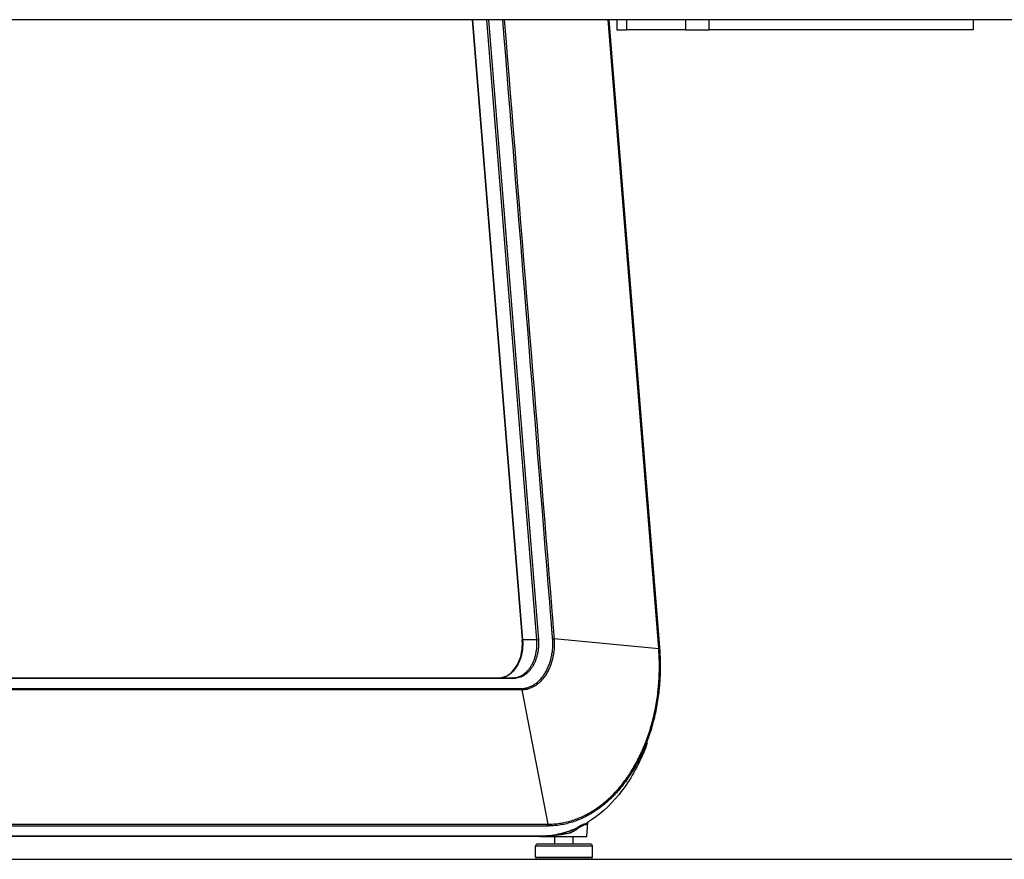
# Model space of a CAD drawing. Extents: x 0 to 12600, y 0 to 8910.
# Drawn here: x 2592 to 3026, y 1854 to 2224 of the extents above; entities that cross this region are included whole.
import ezdxf

# ---------------------------------------------------------------- set-up
doc = ezdxf.new("R2010")
doc.units = 0
doc.header["$LTSCALE"] = 9
for name, color, linetype in [('P001', 131, 'CONTINUOUS'), ('P901', 135, 'CONTINUOUS'), ('P_7THICK', 7, 'CONTINUOUS')]:
    doc.layers.add(name, color=color, linetype=linetype)

msp = doc.modelspace()

# ---------------------------------------------------------------- linework, layer by layer
at = {"layer": 'P001'}
for p, q in [((3557.86, 2223.78), (2280.61, 2223.78)), ((2791.26, 2223.78), (2813.28, 1950.51)), ((2791.27, 2223.78), (2813.28, 1950.51)), ((2851.51, 2223.78), (2873.79, 1947.24)), ((2855.06, 2223.78), (2855.06, 2219.28)), ((2859.39, 2219.28), (2859.39, 2223.78)), ((2885.26, 2223.78), (2885.26, 2219.28)), ((2895.71, 2219.28), (2895.71, 2223.78)), ((3012.05, 2223.78), (3012.05, 2219.28)), ((2855.06, 2219.28), (2859.39, 2219.28)), ((2885.26, 2219.28), (2859.39, 2219.28)), ((2885.26, 2219.28), (2895.71, 2219.28)), ((3012.05, 2219.28), (2895.71, 2219.28)), ((2273.61, 1933.78), (2809.17, 1933.78)), ((2835.7, 1866.9), (2835.7, 1866.9)), ((2841.7, 1863.78), (2842.25, 1870.1)), ((2820.81, 1863.78), (2269.4, 1863.78)), ((2821.69, 1863.78), (2821.69, 1863.79)), ((2821.69, 1863.78), (2821.7, 1863.78)), ((2821.7, 1863.78), (2821.7, 1863.79)), ((2821.7, 1863.78), (2841.7, 1863.78)), ((2827.7, 1860.58), (2827.7, 1863.78)), ((2835.7, 1865.94), (2835.7, 1865.94)), ((2835.7, 1860.58), (2835.7, 1863.78)), ((2819.2, 1854.78), (2819.2, 1859.58)), ((2820.2, 1860.58), (2843.2, 1860.58)), ((2844.2, 1854.78), (2844.2, 1859.58)), ((2843.2, 1853.78), (2820.2, 1853.78))]:
    msp.add_line(p, q, dxfattribs=at)
for centre, start, end in [((2820.2, 1859.58), 90, 180), ((2843.2, 1859.58), 0, 90), ((2820.2, 1854.78), 180, 270), ((2843.2, 1854.78), 270, 0)]:
    msp.add_arc(centre, 1, start, end, dxfattribs=at)
for points in [[(2813.34, 1949.35), (2813.33, 1949.74), (2813.31, 1950.13), (2813.28, 1950.51)], [(2813.35, 1949.35), (2813.34, 1949.74), (2813.31, 1950.13), (2813.28, 1950.51)], [(2813.34, 1949.35), (2813.34, 1949.29), (2813.34, 1949.23), (2813.34, 1949.16)], [(2813.34, 1948.43), (2813.34, 1948.22), (2813.34, 1948.01), (2813.33, 1947.8)], [(2835.11, 1866.52), (2830.48, 1864.71), (2825.62, 1863.78), (2820.81, 1863.78)]]:
    msp.add_open_spline(points, degree=3, dxfattribs=at)
for points, knots in [([(2813.35, 1949.35), (2813.35, 1949.2), (2813.35, 1949.05), (2813.35, 1948.9), (2813.35, 1948.54), (2813.35, 1948.17), (2813.33, 1947.8)], [0.04489107, 0.04489107, 0.04489107, 0.04489107, 0.0625, 0.0625, 0.0625, 0.10527112, 0.10527112, 0.10527112, 0.10527112]), ([(2803.03, 1933.78), (2804.19, 1933.78), (2805.36, 1934.07), (2807.52, 1935.19), (2808.55, 1936.02), (2810.31, 1938.05), (2811.07, 1939.27), (2812.27, 1941.94), (2812.72, 1943.42), (2813.17, 1945.88), (2813.28, 1946.84), (2813.33, 1947.8)], [0, 0, 0, 0, 0.525239, 0.525239, 1.031007, 1.031007, 1.513307, 1.513307, 1.988055, 1.988055, 2.276991, 2.276991, 2.276991, 2.276991]), ([(2803.04, 1933.78), (2804.19, 1933.78), (2805.36, 1934.07), (2807.53, 1935.19), (2808.55, 1936.02), (2810.31, 1938.05), (2811.08, 1939.27), (2812.27, 1941.94), (2812.73, 1943.42), (2813.18, 1945.88), (2813.29, 1946.84), (2813.33, 1947.8)], [0, 0, 0, 0, 0.525239, 0.525239, 1.031007, 1.031007, 1.513307, 1.513307, 1.988055, 1.988055, 2.276991, 2.276991, 2.276991, 2.276991]), ([(2868.39, 1904.9), (2867.87, 1903.45), (2867.31, 1902.02), (2863.84, 1893.75), (2860.12, 1887.46), (2851.74, 1877.19), (2847.02, 1873), (2842.01, 1869.95)], [4.34244, 4.34244, 4.34244, 4.34244, 4.829593, 4.829593, 7.222313, 7.222313, 9.51518, 9.51518, 9.51518, 9.51518])]:
    msp.add_open_spline(points, degree=3, knots=knots, dxfattribs=at)
at = {"layer": 'P901'}
for p, q in [((2791.26, 2223.78), (2813.28, 1950.51)), ((2813.58, 1950.48), (2791.56, 2223.78)), ((2819.71, 1950.48), (2797.69, 2223.78)), ((2798.4, 2223.78), (2820.42, 1950.51)), ((2873.45, 1946.74), (2851.13, 2223.78)), ((2851.49, 2223.78), (2873.81, 1946.83)), ((2873.79, 1947.24), (2851.51, 2223.78)), ((2819.71, 1950.48), (2813.58, 1950.48)), ((2827.33, 1951.02), (2873.45, 1946.74)), ((2809.67, 1933.49), (2274.11, 1933.49)), ((2813.07, 1928.42), (2824.54, 1869.24)), ((2824.34, 1868.45), (2273.05, 1868.45)), ((2273.26, 1869.24), (2824.54, 1869.24)), ((2269.9, 1864.07), (2821.31, 1864.07)), ((2844.2, 1859.58), (2819.2, 1859.58)), ((2819.2, 1854.78), (2844.2, 1854.78))]:
    msp.add_line(p, q, dxfattribs=at)
for centre, major_axis, ratio, start_param, end_param in [((2814.28, 1950.59), (-0.997, -0.08), 0.080047, 0.000004, 0.782174), ((2820.41, 1950.59), (-0.997, -0.08), 0.080047, 0.782174, 1.567497), ((2826.69, 1951.03), (-0.997, -0.077), 0.077715, 1.567719, 2.265927), ((2872.81, 1946.75), (0.997, 0.08), 0.080047, 5.407297, 6.279961), ((2809.17, 1932.78), (0, 1), 0.707107, 5.497862, 6.283185), ((2812.37, 1928.33), (-0.005, 1), 0.707327, 4.796013, 5.494221), ((2823.84, 1869.16), (0, 1), 0.707107, 3.926991, 4.799654), ((2837.74, 1866.81), (0.556, -0.831), 0.426163, 3.539729, 4.333952), ((2841.71, 1868.81), (0.197, -0.98), 0.866234, 3.820305, 4.452157), ((2842.98, 1869.55), (-0.858, 0.513), 0.907919, 0.081289, 0.489079), ((2820.81, 1864.78), (0, -1), 0.707107, 0, 0.785398), ((2834.47, 1865.28), (-0.224, 0.975), 0.224394, 0.356153, 1.42985)]:
    msp.add_ellipse(centre, major_axis=major_axis, ratio=ratio, start_param=start_param, end_param=end_param, dxfattribs=at)
for points, knots in [([(2826.69, 1950.95), (2826.69, 1951.03), (2826.68, 1951.12), (2826.67, 1951.2), (2826.67, 1951.29), (2826.66, 1951.37), (2826.65, 1951.45), (2826.64, 1951.62), (2826.63, 1951.79), (2826.61, 1951.96), (2826.6, 1952.13), (2826.59, 1952.3), (2826.57, 1952.47), (2826.56, 1952.63), (2826.54, 1952.8), (2826.53, 1952.97), (2826.5, 1953.31), (2826.48, 1953.65), (2826.45, 1953.98), (2826.42, 1954.32), (2826.4, 1954.66), (2826.37, 1955), (2826.31, 1955.67), (2826.26, 1956.34), (2826.2, 1957.02), (2826.15, 1957.69), (2826.1, 1958.37), (2826.04, 1959.04), (2825.99, 1959.72), (2825.93, 1960.39), (2825.88, 1961.07), (2825.82, 1961.74), (2825.77, 1962.42), (2825.72, 1963.09), (2825.61, 1964.44), (2825.5, 1965.79), (2825.39, 1967.14), (2818.5, 2052.69), (2811.61, 2138.23), (2804.71, 2223.78)], [0, 0, 0, 0, 0.0004778, 0.0004778, 0.0004778, 0.0009654, 0.0009654, 0.0009654, 0.0019531, 0.0019531, 0.0019531, 0.0029253, 0.0029253, 0.0029253, 0.003902, 0.003902, 0.003902, 0.0058553, 0.0058553, 0.0058553, 0.0078084, 0.0078084, 0.0078084, 0.0117144, 0.0117144, 0.0117144, 0.015625, 0.015625, 0.015625, 0.0195268, 0.0195268, 0.0195268, 0.0234331, 0.0234331, 0.0234331, 0.03125, 0.03125, 0.03125, 0.5266328, 0.5266328, 0.5266328, 0.5266328]), ([(2805.36, 2223.78), (2812.36, 2136.91), (2819.36, 2050.03), (2826.36, 1963.16), (2826.41, 1962.49), (2826.46, 1961.81), (2826.52, 1961.14), (2826.57, 1960.46), (2826.63, 1959.79), (2826.68, 1959.11), (2826.74, 1958.44), (2826.79, 1957.76), (2826.84, 1957.09), (2826.9, 1956.41), (2826.95, 1955.74), (2827.01, 1955.07), (2827.03, 1954.73), (2827.06, 1954.39), (2827.09, 1954.05), (2827.12, 1953.72), (2827.14, 1953.38), (2827.17, 1953.04), (2827.18, 1952.87), (2827.2, 1952.7), (2827.21, 1952.54), (2827.23, 1952.37), (2827.24, 1952.2), (2827.25, 1952.03), (2827.27, 1951.86), (2827.28, 1951.69), (2827.29, 1951.52), (2827.3, 1951.44), (2827.31, 1951.36), (2827.31, 1951.27), (2827.32, 1951.19), (2827.33, 1951.1), (2827.33, 1951.02)], [0.4735005, 0.4735005, 0.4735005, 0.4735005, 0.9765625, 0.9765625, 0.9765625, 0.9804687, 0.9804687, 0.9804687, 0.984375, 0.984375, 0.984375, 0.9882812, 0.9882812, 0.9882812, 0.9921875, 0.9921875, 0.9921875, 0.9941406, 0.9941406, 0.9941406, 0.9960938, 0.9960938, 0.9960938, 0.9970703, 0.9970703, 0.9970703, 0.9980469, 0.9980469, 0.9980469, 0.9990234, 0.9990234, 0.9990234, 0.9995117, 0.9995117, 0.9995117, 1, 1, 1, 1]), ([(2803.04, 1933.78), (2803.42, 1933.78), (2803.79, 1933.81), (2804.16, 1933.86), (2804.52, 1933.92), (2804.89, 1934), (2805.25, 1934.11), (2805.61, 1934.22), (2805.97, 1934.36), (2806.33, 1934.52), (2806.51, 1934.6), (2806.68, 1934.69), (2806.86, 1934.79), (2807.03, 1934.88), (2807.2, 1934.98), (2807.37, 1935.09), (2807.71, 1935.3), (2808.04, 1935.54), (2808.37, 1935.81), (2808.68, 1936.07), (2808.99, 1936.35), (2809.29, 1936.66), (2809.29, 1936.67), (2809.3, 1936.67), (2809.3, 1936.67), (2809.6, 1936.98), (2809.89, 1937.31), (2810.16, 1937.66), (2810.16, 1937.67), (2810.17, 1937.67), (2810.17, 1937.67), (2810.44, 1938.02), (2810.7, 1938.39), (2810.94, 1938.78), (2810.95, 1938.78), (2810.95, 1938.79), (2810.95, 1938.79), (2811.2, 1939.18), (2811.43, 1939.58), (2811.64, 1940), (2811.64, 1940.01), (2811.65, 1940.01), (2811.65, 1940.02), (2811.76, 1940.23), (2811.86, 1940.45), (2811.96, 1940.67), (2812.06, 1940.89), (2812.16, 1941.11), (2812.25, 1941.34), (2812.25, 1941.34), (2812.25, 1941.35), (2812.25, 1941.35), (2812.44, 1941.81), (2812.61, 1942.28), (2812.75, 1942.76), (2812.9, 1943.23), (2813.03, 1943.72), (2813.14, 1944.21), (2813.14, 1944.22), (2813.14, 1944.23), (2813.15, 1944.23), (2813.2, 1944.48), (2813.25, 1944.74), (2813.3, 1944.99), (2813.35, 1945.24), (2813.39, 1945.49), (2813.43, 1945.74), (2813.43, 1945.75), (2813.43, 1945.76), (2813.43, 1945.77), (2813.5, 1946.28), (2813.56, 1946.79), (2813.59, 1947.31), (2813.59, 1947.32), (2813.6, 1947.32), (2813.6, 1947.33), (2813.63, 1947.85), (2813.65, 1948.38), (2813.65, 1948.9), (2813.64, 1949.43), (2813.62, 1949.95), (2813.58, 1950.48)], [0, 0, 0, 0, 0.062585, 0.062585, 0.062585, 0.125, 0.125, 0.125, 0.1875, 0.1875, 0.1875, 0.219047, 0.219047, 0.219047, 0.25, 0.25, 0.25, 0.312912, 0.312912, 0.312912, 0.375, 0.375, 0.375, 0.375504, 0.375504, 0.375504, 0.4375, 0.4375, 0.4375, 0.438088, 0.438088, 0.438088, 0.5, 0.5, 0.5, 0.500672, 0.500672, 0.500672, 0.5625, 0.5625, 0.5625, 0.563256, 0.563256, 0.563256, 0.59454, 0.59454, 0.59454, 0.625, 0.625, 0.625, 0.62584, 0.62584, 0.62584, 0.688448, 0.688448, 0.688448, 0.75, 0.75, 0.75, 0.751008, 0.751008, 0.751008, 0.782309, 0.782309, 0.782309, 0.8125, 0.8125, 0.8125, 0.813581, 0.813581, 0.813581, 0.875, 0.875, 0.875, 0.875712, 0.875712, 0.875712, 0.937664, 0.937664, 0.937664, 1, 1, 1, 1]), ([(2809.17, 1933.78), (2809.92, 1933.78), (2810.66, 1933.89), (2811.38, 1934.11), (2811.75, 1934.22), (2812.1, 1934.36), (2812.46, 1934.52), (2812.82, 1934.68), (2813.17, 1934.87), (2813.5, 1935.09), (2814.18, 1935.52), (2814.82, 1936.04), (2815.42, 1936.66), (2815.73, 1936.97), (2816.02, 1937.31), (2816.29, 1937.66), (2816.57, 1938.02), (2816.83, 1938.39), (2817.08, 1938.78), (2817.32, 1939.17), (2817.56, 1939.58), (2817.77, 1940), (2817.99, 1940.43), (2818.19, 1940.88), (2818.38, 1941.34), (2818.75, 1942.25), (2819.05, 1943.21), (2819.27, 1944.21), (2819.39, 1944.71), (2819.48, 1945.22), (2819.56, 1945.74), (2819.63, 1946.26), (2819.69, 1946.78), (2819.73, 1947.31), (2819.8, 1948.37), (2819.79, 1949.42), (2819.71, 1950.48)], [0, 0, 0, 0, 0.125, 0.125, 0.125, 0.1875, 0.1875, 0.1875, 0.25, 0.25, 0.25, 0.375, 0.375, 0.375, 0.4375, 0.4375, 0.4375, 0.5, 0.5, 0.5, 0.5625, 0.5625, 0.5625, 0.625, 0.625, 0.625, 0.75, 0.75, 0.75, 0.8125, 0.8125, 0.8125, 0.875, 0.875, 0.875, 1, 1, 1, 1]), ([(2820.42, 1950.51), (2820.43, 1950.38), (2820.44, 1950.24), (2820.44, 1950.11), (2820.45, 1949.97), (2820.46, 1949.84), (2820.46, 1949.71), (2820.48, 1949.44), (2820.48, 1949.17), (2820.48, 1948.9), (2820.49, 1948.37), (2820.47, 1947.83), (2820.43, 1947.3), (2820.4, 1946.77), (2820.34, 1946.24), (2820.26, 1945.71), (2820.23, 1945.44), (2820.18, 1945.18), (2820.13, 1944.92), (2820.09, 1944.66), (2820.03, 1944.4), (2819.98, 1944.15), (2819.86, 1943.63), (2819.73, 1943.13), (2819.58, 1942.65), (2819.42, 1942.16), (2819.25, 1941.68), (2819.07, 1941.21), (2818.97, 1940.98), (2818.87, 1940.74), (2818.77, 1940.52), (2818.67, 1940.29), (2818.56, 1940.07), (2818.45, 1939.85), (2818.23, 1939.41), (2817.99, 1939), (2817.74, 1938.6), (2817.49, 1938.2), (2817.22, 1937.82), (2816.94, 1937.46), (2816.66, 1937.1), (2816.36, 1936.75), (2816.05, 1936.44), (2815.75, 1936.12), (2815.43, 1935.83), (2815.1, 1935.56), (2814.78, 1935.29), (2814.44, 1935.05), (2814.09, 1934.83), (2813.92, 1934.72), (2813.75, 1934.61), (2813.57, 1934.52), (2813.39, 1934.42), (2813.21, 1934.33), (2813.03, 1934.24), (2812.66, 1934.08), (2812.3, 1933.94), (2811.93, 1933.83), (2811.56, 1933.71), (2811.19, 1933.63), (2810.81, 1933.57), (2810.62, 1933.54), (2810.43, 1933.52), (2810.24, 1933.51), (2810.15, 1933.5), (2810.05, 1933.5), (2809.96, 1933.49), (2809.86, 1933.49), (2809.77, 1933.49), (2809.67, 1933.49)], [0, 0, 0, 0, 0.015625, 0.015625, 0.015625, 0.03125, 0.03125, 0.03125, 0.0625, 0.0625, 0.0625, 0.125, 0.125, 0.125, 0.1875, 0.1875, 0.1875, 0.218755, 0.218755, 0.218755, 0.25, 0.25, 0.25, 0.312476, 0.312476, 0.312476, 0.375, 0.375, 0.375, 0.40626, 0.40626, 0.40626, 0.4375, 0.4375, 0.4375, 0.5, 0.5, 0.5, 0.5625, 0.5625, 0.5625, 0.625, 0.625, 0.625, 0.687508, 0.687508, 0.687508, 0.75, 0.75, 0.75, 0.781243, 0.781243, 0.781243, 0.8125, 0.8125, 0.8125, 0.875, 0.875, 0.875, 0.9375, 0.9375, 0.9375, 0.96875, 0.96875, 0.96875, 0.984375, 0.984375, 0.984375, 1, 1, 1, 1]), ([(2812.86, 1929.04), (2813.36, 1929.04), (2813.84, 1929.08), (2814.33, 1929.15), (2814.81, 1929.23), (2815.29, 1929.34), (2815.77, 1929.48), (2816.24, 1929.63), (2816.71, 1929.81), (2817.18, 1930.03), (2817.41, 1930.14), (2817.64, 1930.25), (2817.87, 1930.38), (2818.1, 1930.5), (2818.32, 1930.64), (2818.55, 1930.78), (2818.99, 1931.06), (2819.42, 1931.38), (2819.84, 1931.72), (2820.26, 1932.07), (2820.67, 1932.44), (2821.06, 1932.85), (2821.26, 1933.06), (2821.45, 1933.27), (2821.64, 1933.49), (2821.83, 1933.71), (2822.02, 1933.94), (2822.2, 1934.17), (2822.56, 1934.63), (2822.91, 1935.12), (2823.23, 1935.64), (2823.55, 1936.15), (2823.86, 1936.68), (2824.14, 1937.24), (2824.28, 1937.52), (2824.42, 1937.81), (2824.55, 1938.1), (2824.69, 1938.39), (2824.82, 1938.69), (2824.94, 1938.99), (2825.18, 1939.59), (2825.4, 1940.21), (2825.59, 1940.84), (2825.79, 1941.47), (2825.96, 1942.11), (2826.11, 1942.76), (2826.19, 1943.09), (2826.25, 1943.42), (2826.32, 1943.76), (2826.38, 1944.09), (2826.44, 1944.43), (2826.49, 1944.77), (2826.54, 1945.11), (2826.58, 1945.45), (2826.62, 1945.79), (2826.65, 1946.14), (2826.68, 1946.48), (2826.71, 1946.82), (2826.76, 1947.5), (2826.78, 1948.19), (2826.78, 1948.88), (2826.78, 1949.57), (2826.75, 1950.26), (2826.69, 1950.95)], [0, 0, 0, 0, 0.062496, 0.062496, 0.062496, 0.125, 0.125, 0.125, 0.1875, 0.1875, 0.1875, 0.21875, 0.21875, 0.21875, 0.25, 0.25, 0.25, 0.312482, 0.312482, 0.312482, 0.375, 0.375, 0.375, 0.406257, 0.406257, 0.406257, 0.4375, 0.4375, 0.4375, 0.5, 0.5, 0.5, 0.5625, 0.5625, 0.5625, 0.593741, 0.593741, 0.593741, 0.625, 0.625, 0.625, 0.68752, 0.68752, 0.68752, 0.75, 0.75, 0.75, 0.78125, 0.78125, 0.78125, 0.8125, 0.8125, 0.8125, 0.843746, 0.843746, 0.843746, 0.875, 0.875, 0.875, 0.937504, 0.937504, 0.937504, 1, 1, 1, 1]), ([(2827.33, 1951.02), (2827.34, 1950.93), (2827.35, 1950.84), (2827.35, 1950.75), (2827.36, 1950.66), (2827.37, 1950.57), (2827.37, 1950.48), (2827.38, 1950.3), (2827.39, 1950.13), (2827.4, 1949.95), (2827.41, 1949.59), (2827.42, 1949.24), (2827.42, 1948.88), (2827.42, 1948.17), (2827.4, 1947.46), (2827.35, 1946.76), (2827.33, 1946.4), (2827.29, 1946.05), (2827.26, 1945.7), (2827.22, 1945.35), (2827.17, 1945), (2827.12, 1944.64), (2827.07, 1944.29), (2827.01, 1943.94), (2826.95, 1943.6), (2826.88, 1943.25), (2826.81, 1942.91), (2826.74, 1942.57), (2826.58, 1941.9), (2826.41, 1941.23), (2826.2, 1940.59), (2826, 1939.94), (2825.78, 1939.3), (2825.53, 1938.68), (2825.4, 1938.37), (2825.27, 1938.06), (2825.13, 1937.76), (2825, 1937.46), (2824.85, 1937.16), (2824.71, 1936.88), (2824.41, 1936.3), (2824.1, 1935.75), (2823.77, 1935.22), (2823.43, 1934.69), (2823.08, 1934.18), (2822.71, 1933.71), (2822.52, 1933.47), (2822.33, 1933.23), (2822.13, 1933.01), (2821.93, 1932.78), (2821.73, 1932.56), (2821.53, 1932.35), (2821.12, 1931.93), (2820.7, 1931.54), (2820.27, 1931.18), (2819.84, 1930.83), (2819.39, 1930.5), (2818.93, 1930.21), (2818.7, 1930.06), (2818.47, 1929.93), (2818.24, 1929.8), (2818, 1929.67), (2817.76, 1929.55), (2817.52, 1929.43), (2817.04, 1929.21), (2816.55, 1929.03), (2816.06, 1928.88), (2815.57, 1928.73), (2815.08, 1928.61), (2814.58, 1928.54), (2814.33, 1928.5), (2814.08, 1928.47), (2813.83, 1928.45), (2813.7, 1928.44), (2813.58, 1928.43), (2813.45, 1928.43), (2813.39, 1928.42), (2813.32, 1928.42), (2813.26, 1928.42), (2813.2, 1928.42), (2813.13, 1928.42), (2813.07, 1928.42)], [0, 0, 0, 0, 0.007812, 0.007812, 0.007812, 0.015625, 0.015625, 0.015625, 0.03125, 0.03125, 0.03125, 0.0625, 0.0625, 0.0625, 0.125, 0.125, 0.125, 0.156227, 0.156227, 0.156227, 0.1875, 0.1875, 0.1875, 0.218716, 0.218716, 0.218716, 0.25, 0.25, 0.25, 0.312452, 0.312452, 0.312452, 0.375, 0.375, 0.375, 0.40625, 0.40625, 0.40625, 0.4375, 0.4375, 0.4375, 0.5, 0.5, 0.5, 0.5625, 0.5625, 0.5625, 0.593759, 0.593759, 0.593759, 0.625, 0.625, 0.625, 0.687547, 0.687547, 0.687547, 0.75, 0.75, 0.75, 0.78125, 0.78125, 0.78125, 0.8125, 0.8125, 0.8125, 0.875, 0.875, 0.875, 0.9375, 0.9375, 0.9375, 0.96875, 0.96875, 0.96875, 0.984375, 0.984375, 0.984375, 0.992187, 0.992187, 0.992187, 1, 1, 1, 1]), ([(2813.28, 1950.51), (2813.29, 1950.38), (2813.3, 1950.24), (2813.31, 1950.11), (2813.32, 1949.97), (2813.32, 1949.84), (2813.33, 1949.71), (2813.33, 1949.59), (2813.34, 1949.47), (2813.34, 1949.35)], [0, 0, 0, 0, 0.015625, 0.015625, 0.015625, 0.03125, 0.03125, 0.03125, 0.04489107, 0.04489107, 0.04489107, 0.04489107]), ([(2813.33, 1947.75), (2813.34, 1948.13), (2813.35, 1948.5), (2813.35, 1948.88), (2813.35, 1949.2), (2813.34, 1949.51), (2813.33, 1949.83)], [0.90326494, 0.90326494, 0.90326494, 0.90326494, 0.93750397, 0.93750397, 0.93750397, 0.96629622, 0.96629622, 0.96629622, 0.96629622]), ([(2813.33, 1947.8), (2813.32, 1947.64), (2813.31, 1947.47), (2813.3, 1947.3), (2813.26, 1946.77), (2813.2, 1946.24), (2813.13, 1945.71), (2813.09, 1945.44), (2813.04, 1945.18), (2813, 1944.92), (2812.95, 1944.66), (2812.9, 1944.4), (2812.84, 1944.15), (2812.72, 1943.63), (2812.59, 1943.13), (2812.44, 1942.65), (2812.29, 1942.16), (2812.12, 1941.68), (2811.93, 1941.21), (2811.84, 1940.98), (2811.74, 1940.74), (2811.63, 1940.52), (2811.58, 1940.4), (2811.52, 1940.28), (2811.47, 1940.17)], [0.1052711, 0.1052711, 0.1052711, 0.1052711, 0.125, 0.125, 0.125, 0.1875, 0.1875, 0.1875, 0.2187549, 0.2187549, 0.2187549, 0.25, 0.25, 0.25, 0.3124759, 0.3124759, 0.3124759, 0.375, 0.375, 0.375, 0.4062595, 0.4062595, 0.4062595, 0.4224553, 0.4224553, 0.4224553, 0.4224553]), ([(2873.81, 1946.83), (2873.83, 1946.52), (2873.85, 1946.21), (2873.88, 1945.9), (2873.9, 1945.59), (2873.92, 1945.28), (2873.94, 1944.97), (2873.98, 1944.35), (2874.01, 1943.73), (2874.04, 1943.11), (2874.06, 1942.5), (2874.09, 1941.88), (2874.1, 1941.26), (2874.12, 1940.64), (2874.13, 1940.02), (2874.13, 1939.4), (2874.14, 1938.16), (2874.12, 1936.92), (2874.08, 1935.68), (2874.06, 1935.06), (2874.04, 1934.44), (2874.01, 1933.82), (2873.98, 1933.2), (2873.94, 1932.58), (2873.9, 1931.96), (2873.85, 1931.34), (2873.81, 1930.73), (2873.75, 1930.11), (2873.7, 1929.49), (2873.64, 1928.88), (2873.57, 1928.27), (2873.44, 1927.05), (2873.29, 1925.83), (2873.11, 1924.63), (2872.94, 1923.42), (2872.74, 1922.22), (2872.52, 1921.04), (2872.3, 1919.85), (2872.06, 1918.67), (2871.8, 1917.5), (2871.54, 1916.32), (2871.25, 1915.16), (2870.94, 1914.01), (2870.64, 1912.85), (2870.31, 1911.71), (2869.96, 1910.57), (2869.6, 1909.43), (2869.23, 1908.3), (2868.83, 1907.19), (2868.44, 1906.09), (2868.03, 1905), (2867.6, 1903.93), (2867.16, 1902.86), (2866.71, 1901.8), (2866.24, 1900.77), (2865.77, 1899.74), (2865.28, 1898.72), (2864.78, 1897.72), (2864.27, 1896.73), (2863.74, 1895.75), (2863.2, 1894.79), (2862.66, 1893.83), (2862.09, 1892.88), (2861.51, 1891.96), (2861.22, 1891.5), (2860.92, 1891.04), (2860.62, 1890.59), (2860.32, 1890.14), (2860.01, 1889.69), (2859.7, 1889.25), (2859.08, 1888.36), (2858.45, 1887.51), (2857.8, 1886.68), (2857.16, 1885.85), (2856.5, 1885.04), (2855.82, 1884.27), (2855.15, 1883.49), (2854.46, 1882.74), (2853.76, 1882.01), (2853.06, 1881.29), (2852.34, 1880.59), (2851.62, 1879.92), (2850.89, 1879.24), (2850.15, 1878.6), (2849.39, 1877.98), (2848.64, 1877.36), (2847.87, 1876.76), (2847.09, 1876.2), (2846.69, 1875.91), (2846.3, 1875.63), (2845.9, 1875.37), (2845.51, 1875.1), (2845.11, 1874.84), (2844.71, 1874.58), (2843.91, 1874.08), (2843.1, 1873.6), (2842.29, 1873.16), (2841.48, 1872.72), (2840.66, 1872.31), (2839.83, 1871.92), (2839.01, 1871.54), (2838.17, 1871.19), (2837.34, 1870.87), (2836.5, 1870.55), (2835.65, 1870.26), (2834.8, 1870.01), (2833.95, 1869.75), (2833.09, 1869.52), (2832.22, 1869.33), (2831.79, 1869.23), (2831.36, 1869.14), (2830.92, 1869.06), (2830.48, 1868.98), (2830.05, 1868.9), (2829.61, 1868.84), (2829.17, 1868.77), (2828.73, 1868.72), (2828.29, 1868.67), (2827.86, 1868.62), (2827.42, 1868.58), (2826.98, 1868.55), (2826.54, 1868.51), (2826.1, 1868.49), (2825.66, 1868.47), (2825.44, 1868.47), (2825.22, 1868.46), (2825, 1868.46), (2824.78, 1868.45), (2824.56, 1868.45), (2824.34, 1868.45)], [0, 0, 0, 0, 0.007767, 0.007767, 0.007767, 0.015581, 0.015581, 0.015581, 0.03125, 0.03125, 0.03125, 0.046869, 0.046869, 0.046869, 0.0625, 0.0625, 0.0625, 0.093751, 0.093751, 0.093751, 0.109377, 0.109377, 0.109377, 0.125, 0.125, 0.125, 0.140612, 0.140612, 0.140612, 0.156238, 0.156238, 0.156238, 0.1875, 0.1875, 0.1875, 0.218746, 0.218746, 0.218746, 0.25, 0.25, 0.25, 0.281245, 0.281245, 0.281245, 0.3125, 0.3125, 0.3125, 0.34375, 0.34375, 0.34375, 0.375, 0.375, 0.375, 0.406248, 0.406248, 0.406248, 0.4375, 0.4375, 0.4375, 0.46875, 0.46875, 0.46875, 0.5, 0.5, 0.5, 0.515625, 0.515625, 0.515625, 0.53125, 0.53125, 0.53125, 0.5625, 0.5625, 0.5625, 0.593751, 0.593751, 0.593751, 0.625, 0.625, 0.625, 0.656253, 0.656253, 0.656253, 0.6875, 0.6875, 0.6875, 0.71875, 0.71875, 0.71875, 0.734375, 0.734375, 0.734375, 0.75, 0.75, 0.75, 0.781254, 0.781254, 0.781254, 0.8125, 0.8125, 0.8125, 0.843755, 0.843755, 0.843755, 0.875, 0.875, 0.875, 0.90625, 0.90625, 0.90625, 0.92188, 0.92188, 0.92188, 0.9375, 0.9375, 0.9375, 0.953132, 0.953132, 0.953132, 0.96875, 0.96875, 0.96875, 0.984419, 0.984419, 0.984419, 0.992233, 0.992233, 0.992233, 1, 1, 1, 1]), ([(2824.54, 1869.24), (2824.76, 1869.24), (2824.98, 1869.25), (2825.2, 1869.25), (2825.41, 1869.25), (2825.63, 1869.26), (2825.85, 1869.27), (2826.28, 1869.28), (2826.72, 1869.31), (2827.15, 1869.34), (2827.59, 1869.37), (2828.02, 1869.41), (2828.45, 1869.46), (2828.89, 1869.51), (2829.32, 1869.56), (2829.75, 1869.63), (2830.19, 1869.69), (2830.62, 1869.76), (2831.05, 1869.84), (2831.48, 1869.92), (2831.91, 1870.01), (2832.34, 1870.11), (2833.19, 1870.3), (2834.04, 1870.52), (2834.88, 1870.78), (2835.73, 1871.03), (2836.56, 1871.32), (2837.39, 1871.64), (2838.22, 1871.95), (2839.04, 1872.3), (2839.86, 1872.67), (2840.68, 1873.05), (2841.49, 1873.46), (2842.29, 1873.9), (2843.1, 1874.33), (2843.89, 1874.8), (2844.68, 1875.3), (2845.08, 1875.55), (2845.47, 1875.81), (2845.86, 1876.07), (2846.25, 1876.34), (2846.64, 1876.61), (2847.03, 1876.89), (2847.03, 1876.89), (2847.03, 1876.89), (2847.04, 1876.9), (2847.81, 1877.46), (2848.57, 1878.04), (2849.31, 1878.65), (2849.31, 1878.65), (2849.31, 1878.66), (2849.32, 1878.66), (2850.06, 1879.27), (2850.8, 1879.91), (2851.52, 1880.58), (2852.23, 1881.24), (2852.94, 1881.93), (2853.63, 1882.64), (2853.63, 1882.64), (2853.63, 1882.65), (2853.64, 1882.65), (2854.33, 1883.37), (2855.01, 1884.11), (2855.68, 1884.88), (2856.34, 1885.64), (2856.99, 1886.43), (2857.63, 1887.25), (2857.63, 1887.25), (2857.63, 1887.26), (2857.64, 1887.26), (2858.27, 1888.08), (2858.9, 1888.92), (2859.51, 1889.79), (2859.51, 1889.79), (2859.51, 1889.8), (2859.51, 1889.8), (2859.82, 1890.24), (2860.12, 1890.68), (2860.42, 1891.13), (2860.72, 1891.57), (2861.01, 1892.02), (2861.29, 1892.47), (2861.29, 1892.47), (2861.3, 1892.48), (2861.3, 1892.48), (2861.88, 1893.4), (2862.43, 1894.33), (2862.97, 1895.28), (2863.51, 1896.22), (2864.02, 1897.18), (2864.52, 1898.16), (2864.53, 1898.17), (2864.53, 1898.18), (2864.53, 1898.18), (2865.03, 1899.17), (2865.52, 1900.17), (2865.98, 1901.2), (2866.44, 1902.21), (2866.88, 1903.24), (2867.31, 1904.3), (2867.31, 1904.3), (2867.31, 1904.31), (2867.32, 1904.32), (2867.74, 1905.37), (2868.15, 1906.44), (2868.53, 1907.52), (2868.54, 1907.53), (2868.54, 1907.54), (2868.54, 1907.55), (2868.93, 1908.64), (2869.3, 1909.74), (2869.64, 1910.86), (2869.65, 1910.87), (2869.65, 1910.88), (2869.65, 1910.89), (2870, 1912.01), (2870.32, 1913.14), (2870.63, 1914.28), (2870.93, 1915.42), (2871.21, 1916.56), (2871.47, 1917.71), (2871.47, 1917.72), (2871.47, 1917.72), (2871.47, 1917.73), (2871.73, 1918.89), (2871.97, 1920.06), (2872.19, 1921.24), (2872.4, 1922.4), (2872.6, 1923.57), (2872.77, 1924.75), (2872.77, 1924.76), (2872.77, 1924.78), (2872.77, 1924.79), (2872.95, 1925.98), (2873.1, 1927.18), (2873.23, 1928.39), (2873.29, 1928.99), (2873.35, 1929.6), (2873.4, 1930.21), (2873.45, 1930.8), (2873.5, 1931.4), (2873.54, 1932.01), (2873.54, 1932.02), (2873.54, 1932.03), (2873.55, 1932.04), (2873.59, 1932.65), (2873.62, 1933.27), (2873.65, 1933.88), (2873.68, 1934.48), (2873.71, 1935.08), (2873.73, 1935.69), (2873.73, 1935.7), (2873.73, 1935.71), (2873.73, 1935.72), (2873.77, 1936.94), (2873.78, 1938.16), (2873.77, 1939.38), (2873.77, 1939.38), (2873.77, 1939.39), (2873.77, 1939.39), (2873.77, 1940.01), (2873.76, 1940.62), (2873.74, 1941.23), (2873.73, 1941.84), (2873.71, 1942.45), (2873.68, 1943.06), (2873.65, 1943.68), (2873.62, 1944.29), (2873.58, 1944.9), (2873.56, 1945.21), (2873.54, 1945.51), (2873.52, 1945.82), (2873.5, 1946.13), (2873.48, 1946.43), (2873.45, 1946.74)], [0, 0, 0, 0, 0.007818, 0.007818, 0.007818, 0.015625, 0.015625, 0.015625, 0.03125, 0.03125, 0.03125, 0.046886, 0.046886, 0.046886, 0.0625, 0.0625, 0.0625, 0.078147, 0.078147, 0.078147, 0.09375, 0.09375, 0.09375, 0.125, 0.125, 0.125, 0.156294, 0.156294, 0.156294, 0.1875, 0.1875, 0.1875, 0.218815, 0.218815, 0.218815, 0.25, 0.25, 0.25, 0.265625, 0.265625, 0.265625, 0.28125, 0.28125, 0.28125, 0.281335, 0.281335, 0.281335, 0.3125, 0.3125, 0.3125, 0.312597, 0.312597, 0.312597, 0.343857, 0.343857, 0.343857, 0.375, 0.375, 0.375, 0.37512, 0.37512, 0.37512, 0.406381, 0.406381, 0.406381, 0.4375, 0.4375, 0.4375, 0.437643, 0.437643, 0.437643, 0.46875, 0.46875, 0.46875, 0.468905, 0.468905, 0.468905, 0.484535, 0.484535, 0.484535, 0.5, 0.5, 0.5, 0.500166, 0.500166, 0.500166, 0.531427, 0.531427, 0.531427, 0.5625, 0.5625, 0.5625, 0.56269, 0.56269, 0.56269, 0.593953, 0.593953, 0.593953, 0.625, 0.625, 0.625, 0.625213, 0.625213, 0.625213, 0.65625, 0.65625, 0.65625, 0.656475, 0.656475, 0.656475, 0.6875, 0.6875, 0.6875, 0.687736, 0.687736, 0.687736, 0.718999, 0.718999, 0.718999, 0.75, 0.75, 0.75, 0.750258, 0.750258, 0.750258, 0.781519, 0.781519, 0.781519, 0.8125, 0.8125, 0.8125, 0.81278, 0.81278, 0.81278, 0.844048, 0.844048, 0.844048, 0.859678, 0.859678, 0.859678, 0.875, 0.875, 0.875, 0.875299, 0.875299, 0.875299, 0.890909, 0.890909, 0.890909, 0.90625, 0.90625, 0.90625, 0.906498, 0.906498, 0.906498, 0.9375, 0.9375, 0.9375, 0.937613, 0.937613, 0.937613, 0.953186, 0.953186, 0.953186, 0.96875, 0.96875, 0.96875, 0.984375, 0.984375, 0.984375, 0.992184, 0.992184, 0.992184, 1, 1, 1, 1]), ([(2874.13, 1939.43), (2874.13, 1940), (2874.12, 1940.57), (2874.11, 1941.13), (2874.06, 1943.17), (2873.96, 1945.21), (2873.79, 1947.24)], [0.92012361, 0.92012361, 0.92012361, 0.92012361, 0.9375, 0.9375, 0.9375, 1, 1, 1, 1]), ([(2277.21, 1929.04), (2277.55, 1929.04), (2277.9, 1929.04), (2280.69, 1929.04), (2285.92, 1929.04), (2296.74, 1929.04), (2472.15, 1929.04), (2644.77, 1929.04), (2812.17, 1929.04), (2812.52, 1929.04), (2812.86, 1929.04)], [0, 0, 0, 0, 0.001953, 0.001953, 0.015625, 0.03125, 0.0625, 0.998047, 0.998047, 1, 1, 1, 1]), ([(2813.07, 1928.42), (2812.98, 1928.42), (2812.9, 1928.42), (2812.81, 1928.42), (2812.72, 1928.42), (2812.63, 1928.42), (2812.55, 1928.42), (2812.37, 1928.42), (2812.2, 1928.42), (2812.02, 1928.42), (2811.85, 1928.42), (2811.68, 1928.42), (2811.5, 1928.42), (2811.33, 1928.42), (2811.15, 1928.42), (2810.98, 1928.42), (2810.63, 1928.42), (2810.28, 1928.42), (2809.93, 1928.42), (2809.58, 1928.42), (2809.23, 1928.42), (2808.89, 1928.42), (2808.54, 1928.42), (2808.19, 1928.42), (2807.84, 1928.42), (2807.49, 1928.42), (2807.14, 1928.42), (2806.79, 1928.42), (2806.1, 1928.42), (2805.4, 1928.42), (2804.7, 1928.42), (2804, 1928.42), (2803.31, 1928.42), (2802.61, 1928.42), (2800.52, 1928.42), (2798.42, 1928.42), (2796.33, 1928.42), (2628.94, 1928.42), (2461.54, 1928.42), (2294.15, 1928.42), (2292.75, 1928.42), (2291.36, 1928.42), (2289.96, 1928.42), (2289.27, 1928.42), (2288.57, 1928.42), (2287.87, 1928.42), (2287.17, 1928.42), (2286.48, 1928.42), (2285.78, 1928.42), (2285.08, 1928.42), (2284.38, 1928.42), (2283.69, 1928.42), (2283.34, 1928.42), (2282.99, 1928.42), (2282.64, 1928.42), (2282.29, 1928.42), (2281.94, 1928.42), (2281.59, 1928.42), (2281.24, 1928.42), (2280.9, 1928.42), (2280.55, 1928.42), (2280.2, 1928.42), (2279.85, 1928.42), (2279.5, 1928.42), (2279.33, 1928.42), (2279.15, 1928.42), (2278.98, 1928.42), (2278.8, 1928.42), (2278.63, 1928.42), (2278.45, 1928.42), (2278.28, 1928.42), (2278.11, 1928.42), (2277.93, 1928.42), (2277.84, 1928.42), (2277.76, 1928.42), (2277.67, 1928.42), (2277.58, 1928.42), (2277.5, 1928.42), (2277.41, 1928.42)], [0, 0, 0, 0, 0.000488, 0.000488, 0.000488, 0.000977, 0.000977, 0.000977, 0.001953, 0.001953, 0.001953, 0.00293, 0.00293, 0.00293, 0.003906, 0.003906, 0.003906, 0.005859, 0.005859, 0.005859, 0.007812, 0.007812, 0.007812, 0.009766, 0.009766, 0.009766, 0.011719, 0.011719, 0.011719, 0.015625, 0.015625, 0.015625, 0.019531, 0.019531, 0.019531, 0.03125, 0.03125, 0.03125, 0.96875, 0.96875, 0.96875, 0.976562, 0.976562, 0.976562, 0.980469, 0.980469, 0.980469, 0.984375, 0.984375, 0.984375, 0.988281, 0.988281, 0.988281, 0.990234, 0.990234, 0.990234, 0.992187, 0.992187, 0.992187, 0.994141, 0.994141, 0.994141, 0.996094, 0.996094, 0.996094, 0.99707, 0.99707, 0.99707, 0.998047, 0.998047, 0.998047, 0.999023, 0.999023, 0.999023, 0.999512, 0.999512, 0.999512, 1, 1, 1, 1]), ([(2821.31, 1864.07), (2821.47, 1864.07), (2821.64, 1864.07), (2821.98, 1864.08), (2822.48, 1864.09), (2822.98, 1864.11), (2823.98, 1864.16), (2824.65, 1864.22), (2826.65, 1864.43), (2827.98, 1864.65), (2829.96, 1865.08), (2830.62, 1865.24), (2831.94, 1865.6), (2832.59, 1865.79), (2834.55, 1866.43), (2835.83, 1866.93), (2837.09, 1867.49)], [0, 0, 0, 0, 0.03125, 0.03125, 0.0625, 0.125, 0.125, 0.25, 0.25, 0.5, 0.5, 0.625, 0.625, 0.75, 0.75, 1, 1, 1, 1]), ([(2837.21, 1866.9), (2836.99, 1866.74), (2836.76, 1866.58), (2836.53, 1866.43), (2836.3, 1866.28), (2836.06, 1866.14), (2835.81, 1866.01), (2835.81, 1866.01), (2835.81, 1866), (2835.81, 1866), (2835.56, 1865.87), (2835.31, 1865.75), (2835.05, 1865.64), (2834.78, 1865.53), (2834.51, 1865.44), (2834.22, 1865.36)], [0, 0, 0, 0, 0.251959, 0.251959, 0.251959, 0.5, 0.5, 0.5, 0.502863, 0.502863, 0.502863, 0.75, 0.75, 0.75, 1, 1, 1, 1]), ([(2835.11, 1866.52), (2835.32, 1866.61), (2835.53, 1866.69), (2835.73, 1866.79), (2835.74, 1866.79), (2835.75, 1866.79), (2835.75, 1866.8), (2835.98, 1866.9), (2836.2, 1867.01), (2836.42, 1867.12), (2836.65, 1867.24), (2836.87, 1867.36), (2837.09, 1867.49)], [0.2757192, 0.2757192, 0.2757192, 0.2757192, 0.4925996, 0.4925996, 0.4925996, 0.5, 0.5, 0.5, 0.7443349, 0.7443349, 0.7443349, 1, 1, 1, 1]), ([(2837.09, 1867.49), (2837.47, 1867.74), (2837.85, 1867.98), (2838.21, 1868.2), (2838.39, 1868.31), (2838.56, 1868.41), (2838.74, 1868.51), (2838.91, 1868.61), (2839.09, 1868.7), (2839.25, 1868.79), (2839.42, 1868.87), (2839.59, 1868.95), (2839.75, 1869.03), (2839.91, 1869.1), (2840.06, 1869.16), (2840.21, 1869.22), (2840.5, 1869.34), (2840.77, 1869.42), (2841.02, 1869.47)], [0, 0, 0, 0, 0.25, 0.25, 0.25, 0.375074, 0.375074, 0.375074, 0.5, 0.5, 0.5, 0.625, 0.625, 0.625, 0.75, 0.75, 0.75, 1, 1, 1, 1]), ([(2840.84, 1868.9), (2840.61, 1868.85), (2840.35, 1868.76), (2840.08, 1868.65), (2840.08, 1868.65), (2840.08, 1868.65), (2840.07, 1868.64), (2839.94, 1868.59), (2839.8, 1868.52), (2839.66, 1868.45), (2839.65, 1868.45), (2839.65, 1868.45), (2839.65, 1868.44), (2839.5, 1868.37), (2839.35, 1868.29), (2839.2, 1868.21), (2839.2, 1868.2), (2839.19, 1868.2), (2839.19, 1868.2), (2839.04, 1868.11), (2838.88, 1868.02), (2838.73, 1867.93), (2838.56, 1867.83), (2838.4, 1867.72), (2838.23, 1867.61), (2838.23, 1867.61), (2838.23, 1867.61), (2838.23, 1867.61), (2837.9, 1867.39), (2837.55, 1867.15), (2837.21, 1866.9)], [0, 0, 0, 0, 0.247843, 0.247843, 0.247843, 0.25, 0.25, 0.25, 0.372273, 0.372273, 0.372273, 0.375, 0.375, 0.375, 0.497009, 0.497009, 0.497009, 0.5, 0.5, 0.5, 0.622117, 0.622117, 0.622117, 0.74773, 0.74773, 0.74773, 0.75, 0.75, 0.75, 1, 1, 1, 1]), ([(2842, 1869.64), (2841.94, 1869.53), (2841.87, 1869.44), (2841.8, 1869.36), (2841.72, 1869.28), (2841.63, 1869.21), (2841.53, 1869.15), (2841.44, 1869.09), (2841.33, 1869.05), (2841.21, 1869.01), (2841.1, 1868.97), (2840.97, 1868.93), (2840.84, 1868.9)], [0, 0, 0, 0, 0.25, 0.25, 0.25, 0.5, 0.5, 0.5, 0.75, 0.75, 0.75, 1, 1, 1, 1]), ([(2841.02, 1869.47), (2841.34, 1869.6), (2841.64, 1869.74), (2841.92, 1869.9), (2841.92, 1869.9), (2841.92, 1869.9), (2841.93, 1869.9), (2841.96, 1869.92), (2841.98, 1869.94), (2842.01, 1869.95)], [0, 0, 0, 0, 0.5, 0.5, 0.5, 0.5062552, 0.5062552, 0.5062552, 0.5566905, 0.5566905, 0.5566905, 0.5566905]), ([(2834.22, 1865.36), (2833.8, 1865.26), (2833.38, 1865.16), (2832.95, 1865.07), (2832.53, 1864.98), (2832.1, 1864.9), (2831.67, 1864.82), (2831.45, 1864.78), (2831.23, 1864.75), (2831.01, 1864.71), (2830.8, 1864.68), (2830.58, 1864.64), (2830.37, 1864.61), (2829.94, 1864.55), (2829.51, 1864.5), (2829.09, 1864.45), (2828.68, 1864.4), (2828.27, 1864.36), (2827.86, 1864.32), (2827.66, 1864.3), (2827.45, 1864.29), (2827.26, 1864.27), (2827.06, 1864.26), (2826.87, 1864.24), (2826.68, 1864.23), (2826.65, 1864.23), (2826.62, 1864.23), (2826.59, 1864.22)], [0, 0, 0, 0, 0.0627017, 0.0627017, 0.0627017, 0.125, 0.125, 0.125, 0.1565947, 0.1565947, 0.1565947, 0.1875, 0.1875, 0.1875, 0.25, 0.25, 0.25, 0.3125, 0.3125, 0.3125, 0.3440262, 0.3440262, 0.3440262, 0.375, 0.375, 0.375, 0.3800099, 0.3800099, 0.3800099, 0.3800099])]:
    msp.add_open_spline(points, degree=3, knots=knots, dxfattribs=at)
for points in [[(2842.19, 1870.06), (2842.14, 1869.92), (2842.08, 1869.78), (2842, 1869.64)], [(2823.98, 1864.17), (2823.98, 1864.17), (2823.98, 1864.17), (2823.98, 1864.17)]]:
    msp.add_open_spline(points, degree=3, dxfattribs=at)
at = {"layer": 'P_7THICK'}
msp.add_line((1622.42, 1853.78), (5882.75, 1853.78), dxfattribs=at)

doc.saveas('drawing.dxf')
